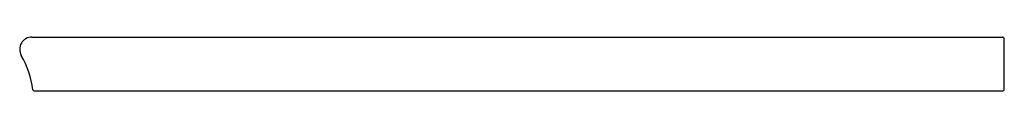
# Model space of a CAD drawing. Units: inches. Extents: x 587.4 to 610.2, y -35.3 to -34.1.
import ezdxf

# ---------------------------------------------------------------- set-up
doc = ezdxf.new("R2010")
doc.units = ezdxf.units.IN
doc.header["$LTSCALE"] = 0.64311
doc.header["$MEASUREMENT"] = 0
doc.layers.get('0').update_dxf_attribs({"color": 255, "linetype": 'CONTINUOUS'})
doc.layers.add('Defpoint', color=7, linetype='CONTINUOUS', plot=False)
doc.styles.get("Standard").update_dxf_attribs({"font": 'txt', "width": 0.8})

msp = doc.modelspace()

# ---------------------------------------------------------------- linework, layer by layer
for p, q in [((587.707, -34.068), (610.201, -34.068)), ((610.231, -35.288), (610.231, -34.098)), ((587.756, -35.318), (610.201, -35.318))]:
    msp.add_line(p, q)
for centre, radius, start, end in [((587.707, -34.353), 0.284, 90, 209.5695), ((610.201, -34.098), 0.03, 360, 90), ((585.556, -35.573), 2.188, 7.3775, 29.5695), ((587.756, -35.288), 0.03, 187.3775, 270), ((610.201, -35.288), 0.03, 270, 0)]:
    msp.add_arc(centre, radius, start, end)

# ---------------------------------------------------------------- texts
at = {"layer": 'Defpoint'}
for tag, p, s in [('MODELNUMBER', (610.227, -35.315), 'K-5455'), ('TRADENAME', (610.227, -35.316), 'SOLID/EXPRESSIONS/VERTICYL'), ('PRODUCT', (610.227, -35.318), 'VANITY TOP')]:
    msp.add_attdef(tag, p, s, height=0.001, dxfattribs=at)

doc.saveas('drawing.dxf')
